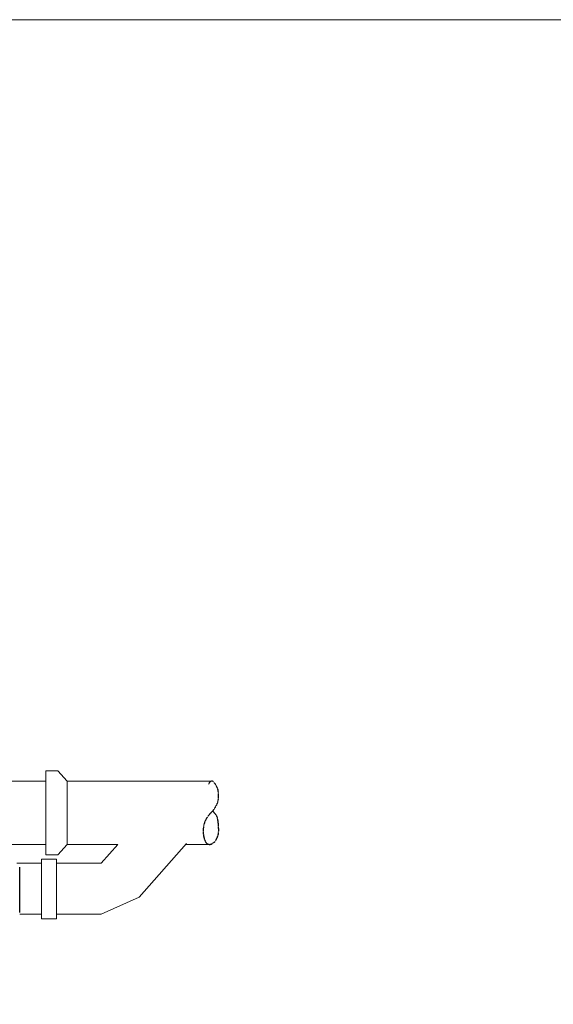
# Model space of a CAD drawing. Extents: x -2250 to 58980, y -20508 to 6746.
# Drawn here: x 34913 to 37155, y 2613 to 6746 of the extents above; entities that cross this region are included whole.
import ezdxf

# ---------------------------------------------------------------- set-up
doc = ezdxf.new("R2010")
doc.units = 0
doc.linetypes.add('HIDDEN', pattern=[9.525, 6.35, -3.175])
doc.layers.get('0').update_dxf_attribs({"lineweight": 9})
doc.layers.add('By Others', color=8, linetype='Continuous', lineweight=9)
doc.layers.add('CONCENTRIC FLAT TOP', color=7, linetype='Continuous')
doc.layers.add('DIMENSION 2', color=2, linetype='Continuous')

msp = doc.modelspace()

# ---------------------------------------------------------------- linework, layer by layer
at = {"linetype": 'Continuous'}
msp.add_lwpolyline([(29801, 6745.6), (58980.1, 6745.6), (58980.1, -20508.3), (29801, -20508.3)], close=True, dxfattribs=at)
at = {"layer": 'By Others', "linetype": 'Continuous'}
msp.add_line((35255.6, 2991.7), (35414.7, 3063.1), dxfattribs=at)
for points in [[(35113.1, 3549.9), (35073.5, 3593.1), (35023.5, 3593.1), (35023.5, 3240.6), (35073.5, 3240.6), (35113.1, 3283.9)], [(34237.9, 3283.9), (35023.5, 3283.9), (35023.5, 3549.9), (34237.9, 3549.9)], [(35723.1, 3549.9), (35113.1, 3549.9), (35113.1, 3283.9), (35326, 3283.9)], [(35326, 3283.9), (35255.6, 3204.7)], [(35414.7, 3063.1), (35614.1, 3287.2)], [(35611.1, 3283.9), (35709.7, 3283.9)], [(34913.4, 2991.7), (35005.6, 2991.7), (35005.6, 3204.7), (34901.7, 3205.5)], [(35255.6, 2991.7), (35068.4, 2991.7), (35068.4, 3204.7), (35255.6, 3204.7)]]:
    msp.add_lwpolyline(points, dxfattribs=at)
msp.add_lwpolyline([(35005.6, 3221.3), (35068.4, 3221.3), (35068.4, 2971.5), (35005.6, 2971.5)], close=True, dxfattribs=at)
at = {"layer": 'CONCENTRIC FLAT TOP', "color": 8, "linetype": 'HIDDEN', "ltscale": 0.2, "flags": 128}
msp.add_lwpolyline([(35707.4, 3537.3), (35711.6, 3543.6), (35715.3, 3547.7), (35718.6, 3549.8), (35721.5, 3550.3), (35724.1, 3549.6), (35726.5, 3547.9), (35728.6, 3545.5), (35730.6, 3542.9), (35732.5, 3540.2), (35734.3, 3537.6), (35736, 3534.9), (35737.5, 3532.3), (35739, 3529.6), (35740.3, 3527), (35741.5, 3524.3), (35742.6, 3521.6), (35743.5, 3518.9), (35744.3, 3516.2), (35745, 3513.4), (35745.6, 3510.4), (35746.1, 3507.3), (35746.5, 3504), (35746.8, 3500.5), (35747, 3496.7), (35747.2, 3492.7), (35747.3, 3488.4), (35747.3, 3483.9), (35747.1, 3479.3), (35746.7, 3474.6), (35746.1, 3469.9), (35745.2, 3465.2), (35744, 3460.6), (35742.6, 3456.1), (35740.8, 3451.8), (35738.9, 3447.7), (35736.8, 3443.8), (35734.7, 3440.2), (35732.7, 3436.9), (35730.7, 3434), (35729, 3431.4), (35727.4, 3429.2), (35726.1, 3427.4), (35724.9, 3425.9), (35723.7, 3424.5), (35722.6, 3423.2), (35721.5, 3422), (35720.4, 3420.8), (35719.1, 3419.4), (35717.6, 3417.9), (35716, 3416.2), (35714.3, 3414.3), (35712.4, 3412.3), (35710.5, 3410.1), (35708.6, 3407.9), (35706.7, 3405.5), (35704.8, 3403.1), (35703, 3400.7), (35701.2, 3398.1), (35699.4, 3395.5), (35697.8, 3392.9), (35696.2, 3390.2), (35694.7, 3387.4), (35693.3, 3384.6), (35692, 3381.7), (35690.7, 3378.8), (35689.6, 3375.8), (35688.6, 3372.7), (35687.7, 3369.6), (35686.9, 3366.3), (35686.2, 3363), (35685.5, 3359.5), (35685, 3355.9), (35684.6, 3352.1), (35684.3, 3348.2), (35684.1, 3344.3), (35684, 3340.3), (35684, 3336.3), (35684.2, 3332.3), (35684.5, 3328.4), (35685, 3324.5), (35685.6, 3320.7), (35686.3, 3317.1), (35687.1, 3313.6), (35688, 3310.3), (35688.9, 3307.2), (35689.9, 3304.3), (35690.8, 3301.7), (35691.7, 3299.4), (35692.6, 3297.4), (35693.4, 3295.6), (35694.1, 3294.1), (35694.9, 3292.8), (35695.5, 3291.7), (35696.2, 3290.8), (35696.8, 3290), (35697.4, 3289.3), (35698, 3288.7), (35698.6, 3288.1), (35699.2, 3287.6), (35699.8, 3287.2), (35700.4, 3286.8), (35701.1, 3286.5), (35701.8, 3286.1), (35702.5, 3285.8), (35703.4, 3285.6), (35704.2, 3285.3), (35705.1, 3285.1), (35706, 3284.8), (35706.8, 3284.6), (35707.6, 3284.5), (35708.2, 3284.3), (35708.7, 3284.2), (35709.1, 3284.1), (35709.3, 3284), (35709.5, 3283.9), (35709.5, 3283.9), (35709.6, 3283.9), (35709.5, 3283.9), (35709.5, 3283.8), (35709.6, 3283.8), (35709.6, 3283.9), (35709.8, 3283.9), (35709.9, 3283.9), (35710.2, 3283.9), (35710.5, 3283.9), (35710.8, 3284), (35711.1, 3284), (35711.5, 3284), (35711.9, 3284.1), (35712.4, 3284.1), (35712.8, 3284.1), (35713.3, 3284.2), (35713.9, 3284.3), (35714.4, 3284.4), (35715, 3284.5), (35715.6, 3284.6), (35716.3, 3284.7), (35717, 3284.9), (35717.7, 3285.1), (35718.4, 3285.4), (35719.2, 3285.7), (35720.1, 3286.1), (35721, 3286.6), (35722.1, 3287.2), (35723.1, 3287.8), (35724.3, 3288.6), (35725.5, 3289.4), (35726.7, 3290.3), (35727.9, 3291.3), (35729.2, 3292.3), (35730.4, 3293.3), (35731.5, 3294.3), (35732.6, 3295.3), (35733.7, 3296.4), (35734.7, 3297.5), (35735.6, 3298.7), (35736.6, 3300), (35737.5, 3301.4), (35738.5, 3303), (35739.5, 3304.7), (35740.5, 3306.6), (35741.5, 3308.7), (35742.5, 3310.9), (35743.5, 3313.2), (35744.5, 3315.6), (35745.3, 3318), (35746.2, 3320.4), (35746.9, 3322.8), (35747.5, 3325.1), (35748, 3327.4), (35748.4, 3329.7), (35748.7, 3332), (35749, 3334.4), (35749.1, 3336.8), (35749.2, 3339.3), (35749.3, 3341.9), (35749.3, 3344.6), (35749.2, 3347.4), (35749.1, 3350.4), (35749, 3353.3), (35748.8, 3356.4), (35748.7, 3359.4), (35748.5, 3362.5), (35748.3, 3365.5), (35748.1, 3368.5), (35747.8, 3371.5), (35747.6, 3374.5), (35747.3, 3377.5), (35746.9, 3380.5), (35746.4, 3383.6), (35745.9, 3386.7), (35745.2, 3390), (35744.4, 3393.4), (35743.4, 3397), (35741.9, 3400.7), (35739.9, 3404.8), (35737.2, 3409.1), (35733.7, 3413.8), (35729.3, 3418.9), (35723.7, 3424.5)], dxfattribs=at)
at = {"layer": 'DIMENSION 2', "color": 7}
msp.add_line((34913.4, 2998.7), (34913.4, 3187.8), dxfattribs=at)

doc.saveas('drawing.dxf')
